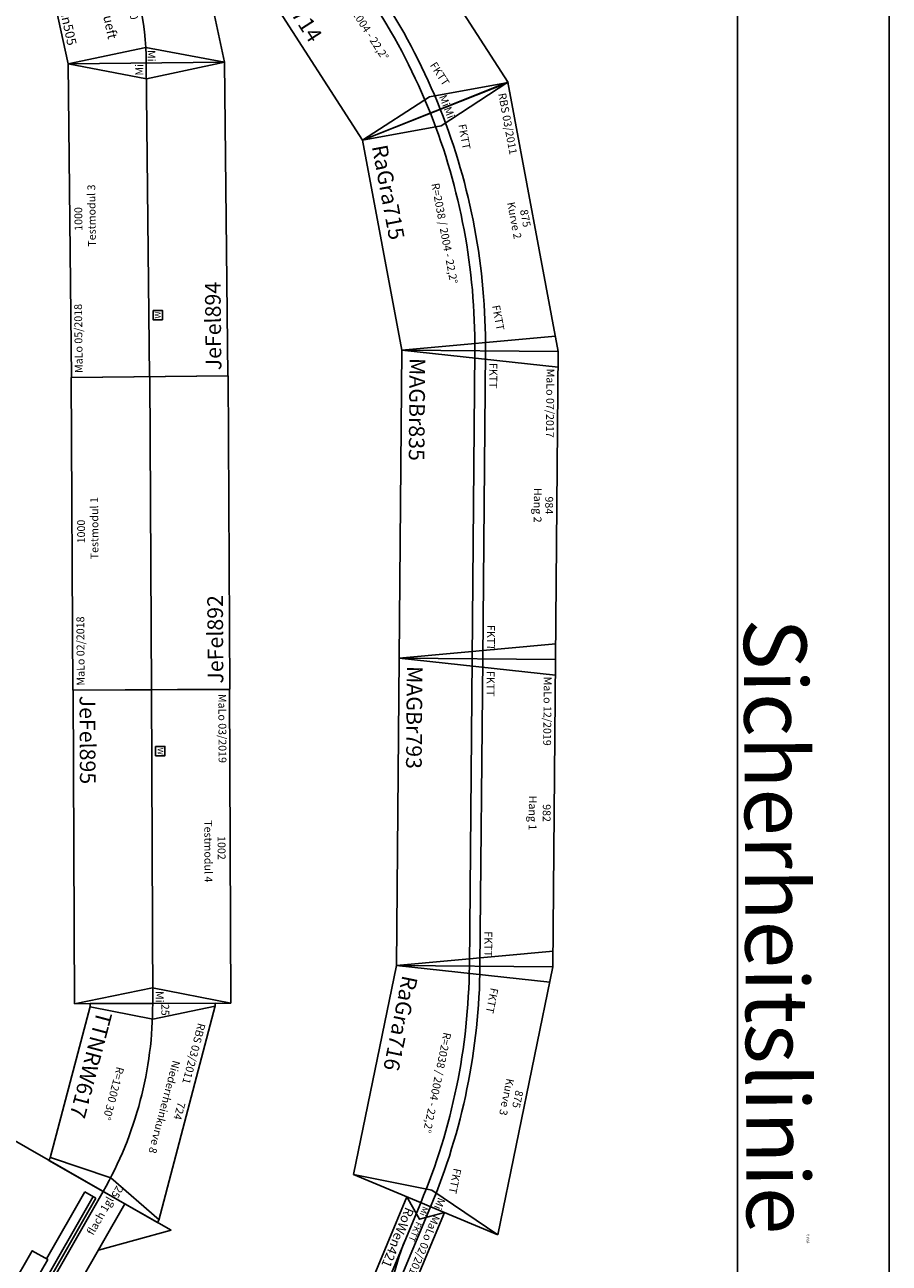
# Model space of a CAD drawing. Units: millimetres. Extents: x -4455 to 30056, y -4114 to 16018.
# Drawn here: x 27292 to 30055, y 6344 to 10300 of the extents above; entities that cross this region are included whole.
import ezdxf
from ezdxf.enums import TextEntityAlignment as Align

# ---------------------------------------------------------------- set-up
doc = ezdxf.new("R2010")
doc.units = ezdxf.units.MM
doc.layers.add('Bedienraum', color=2, linetype='Continuous', lineweight=25)
doc.styles.get("Standard").update_dxf_attribs({"font": 'arial.ttf'})
pattern_1 = [(45, (-27896.56, -286425.6), (-70.710678, 70.710678), [])]

# ---------------------------------------------------------------- blocks, each defined once
blk = doc.blocks.new('A$C8186')
at = {"color": 1, "insert": (0, 206.8), "char_height": 10, "attachment_point": 1}
blk.add_mtext('{\\H20x;Sicherheitslinie\\H0.05x;####}', dxfattribs=at)
blk = doc.blocks.new('A$C8114')
blk.add_lwpolyline([(4454.7, 3997), (4454.7, 19213.3), (34509.3, 19213.3), (34509.3, 3997)], close=True)
at = {"color": 1}
blk.add_lwpolyline([(4964.2, 4500.5), (4964.2, 18586.4), (34024, 18586.4), (34024, 4500.5)], close=True, dxfattribs=at)
at = {"rotation": 270.2785133330216}
blk.add_blockref('A$C8186', (34037.7, 12400), dxfattribs=at)
blk = doc.blocks.new('A$C58A55C62')
for p, q in [((86.8, 0), (0, 492.4)), ((491.1, 489.6), (0, 492.4)), ((389.8, 0), (491.1, 489.6)), ((391.2, 253.6), (491.1, 489.6)), ((389.8, 0), (391.2, 253.6)), ((86.8, 0), (389.8, 0))]:
    blk.add_line(p, q)
blk.add_arc((238.3, -734.6), 1000, 78.3346, 101.2395)
at = {"color": 2}
blk.add_text('Malo 03/15 ', height=25, dxfattribs=at).set_placement((23.5, 472.2), align=Align.MIDDLE_LEFT)
for s, height, p in [('Kurve 2', 25, (240.9, 432.3)), ('R=1000', 25, (238.1, 237.8)), ('22%%D', 25, (240, 197.3)), ('MaLan505', 30, (237, 25.6))]:
    blk.add_text(s, height=height).set_placement(p, align=Align.MIDDLE_CENTER)
blk.add_text('Mi', height=25, rotation=347.2538).set_placement((421.4, 265.9), align=Align.MIDDLE_CENTER)
at = {"color": 1}
blk.add_text('ungeprueft', height=30, dxfattribs=at).set_placement((341.7, 156.7), align=Align.MIDDLE_RIGHT)
blk = doc.blocks.new('A$C5A894C9F')
at = {"layer": 'Bedienraum'}
h = blk.add_hatch(dxfattribs=at)
h.set_pattern_fill('_USER', color=256, scale=100, angle=45, pattern_type=0)
h.set_pattern_definition(pattern_1)
h.paths.add_polyline_path([(590, 1470), (3570, 1470), (3570, 670), (590, 670)])
h.paths.add_polyline_path([(631.3, 872.7), (631.3, 1218.6), (3521, 1218.6), (3521, 872.7)], flags=24)
h = blk.add_hatch(dxfattribs=at)
h.set_pattern_fill('_USER', color=256, scale=100, angle=45, pattern_type=0)
h.set_pattern_definition(pattern_1)
h.paths.add_polyline_path([(590, 1470), (3570, 1470), (3570, 670), (590, 670)])
h.paths.add_polyline_path([(631.3, 872.7), (631.3, 1218.6), (3521, 1218.6), (3521, 872.7)], flags=24)
at = {"color": 3}
for p, q in [((3000, 260), (3000, 300)), ((3157.1, 300), (3000, 300)), ((3540, 300), (3293, 300)), ((3540, 260), (3540, 300)), ((3000, 270), (3540, 270)), ((3000, 260), (3540, 260))]:
    blk.add_line(p, q, dxfattribs=at)
for p, q in [((760, 170), (590, 0)), ((3400, 170), (3570, 0)), ((3570, 170), (3570, 0))]:
    blk.add_line(p, q)
for points in [[(590, 170), (1780, 170), (1780, 670), (590, 670)], [(1780, 170), (2970, 170), (2970, 670), (1780, 670)], [(2970, 170), (3570, 170), (3570, 670), (2970, 670)], [(0, 0), (590, 0), (590, 500), (0, 500)]]:
    blk.add_lwpolyline(points, close=True)
for points in [[(1009.1, 316), (1622.3, 670)], [(1673.2, 382), (2001.6, 470), (3353.8, 470)], [(762.8, 250), (1255.4, 382), (2863.7, 382)], [(1943, 382), (2107.2, 338), (2863.7, 338)], [(0, 250), (3570, 250)]]:
    blk.add_lwpolyline(points)
blk.add_lwpolyline([(3157.1, 352.7), (3293, 352.7), (3293, 295.4), (3157.1, 295.4)], close=True, dxfattribs=at)
at = {"layer": 'Bedienraum'}
blk.add_lwpolyline([(590, 1470), (3570, 1470), (3570, 670), (590, 670)], close=True, dxfattribs=at)
for s, height, p in [('VEB Ersatzteillager (ETL)', 175, (2080, 1070)), ('3570', 25, (2375, 197.2))]:
    blk.add_text(s, height=height).set_placement(p, align=Align.MIDDLE_CENTER)
at = {"color": 1}
blk.add_text('ungeprueft', height=50, dxfattribs=at).set_placement((3560.9, 621.1), align=Align.MIDDLE_RIGHT)
at = {"color": 2}
blk.add_text('RBS 03/2011 ', height=25, dxfattribs=at).set_placement((30.2, 477.6), align=Align.MIDDLE_LEFT)
for s, height, p in [('flach 1gl', 25, (3430.7, 219.5)), ('MaLan355 ', 50, (5.8, 47.1))]:
    blk.add_text(s, height=height).set_placement(p, align=Align.MIDDLE_LEFT)
blk = doc.blocks.new('A$C6CE93996')
blk.add_lwpolyline([(0, 386.4), (8.7, 388.7), (716, 388.7), (724.7, 386.4), (621.2, 0), (612.5, 2.3), (112.2, 2.3), (103.5, 0)], close=True)
for points in [[(9.7, 389), (100.1, 206.1), (113.2, 2.6)], [(715, 389), (624.6, 206.1), (611.5, 2.6)]]:
    blk.add_lwpolyline(points)
blk.add_arc((362.3, -965.9), 1200, 75, 105)
at = {"color": 2}
blk.add_text('RBS 03/2011', height=25, dxfattribs=at).set_placement((73.8, 361.4), align=Align.MIDDLE_LEFT)
for s, p in [('724', (362.3, 363.7)), ('Niederrheinkurve 8', (362.3, 313.7)), ('R=1200 30%%D', (362.3, 145.6))]:
    blk.add_text(s, height=25).set_placement(p, align=Align.MIDDLE_CENTER)
blk.add_text('TTNRW617', height=50).set_placement((118.1, 52.3), align=Align.MIDDLE_LEFT)
at = {"char_height": 25, "attachment_point": 5}
for insert, rotation in [((62.1, 234.1), 15), ((662.6, 234.1), 345)]:
    blk.add_mtext('25', dxfattribs=dict(at, insert=insert, rotation=rotation))
blk = doc.blocks.new('TTNRW617_V01_0')
blk.add_blockref('A$C6CE93996', (3.9, -143.9))
blk = doc.blocks.new('A$C6642675D')
for p, q in [((0.7, 0), (0, 501)), ((0, 501), (999, 501)), ((999, 501), (1001.7, 0)), ((0.3, 250.5), (1000.4, 250.5)), ((0.7, 0), (1001.7, 0))]:
    blk.add_line(p, q)
at = {"color": 2}
blk.add_text('MaLo 02/2018 ', height=25, dxfattribs=at).set_placement((14.9, 476.3), align=Align.MIDDLE_LEFT)
for s, height, p in [('1000', 25, (469.1, 472.3)), ('Testmodul 1', 25, (418.1, 429.9)), ('JeFel892', 50, (18.9, 45.4))]:
    blk.add_text(s, height=height).set_placement(p, align=Align.MIDDLE_LEFT)
blk = doc.blocks.new('A$C67B94BE5')
for p, q in [((1002, 500), (0, 499.9)), ((0, 0), (0, 499.9)), ((1002, 0), (1002, 500)), ((0, 250), (1002, 250)), ((0, 0), (1002, 0))]:
    blk.add_line(p, q)
blk.add_lwpolyline([(1002, 500), (952, 250), (1002, 0)])
blk.add_lwpolyline([(181, 206.5), (211, 206.5), (211, 236.5), (181, 236.5)], close=True)
at = {"color": 2}
blk.add_text('MaLo 05/2018 ', height=25, dxfattribs=at).set_placement((14.2, 476.3), align=Align.MIDDLE_LEFT)
for s, height, p in [('1000', 25, (468.4, 472.3)), ('Testmodul 3', 25, (417.4, 429.9)), ('JeFel894', 50, (18.2, 45.4))]:
    blk.add_text(s, height=height).set_placement(p, align=Align.MIDDLE_LEFT)
blk.add_text('W', height=18.8).set_placement((185.6, 212.8))
at = {"insert": (980.9, 269.3), "char_height": 25, "attachment_point": 5}
blk.add_mtext('Mi', dxfattribs=at)
blk = doc.blocks.new('A$C11DE0C89')
for p, q in [((1002, 500), (0, 499.9)), ((0, 0), (0, 499.9)), ((1002, 0), (1002, 500)), ((0, 250), (1002, 250)), ((0, 0), (1002, 0))]:
    blk.add_line(p, q)
blk.add_lwpolyline([(1002, 500), (952, 250), (1002, 0)])
blk.add_lwpolyline([(181, 262.5), (211, 262.5), (211, 292.5), (181, 292.5)], close=True)
at = {"color": 2}
blk.add_text('MaLo 03/2019 ', height=25, dxfattribs=at).set_placement((14.2, 476.3), align=Align.MIDDLE_LEFT)
for s, height, p in [('1002', 25, (468.4, 472.3)), ('Testmodul 4', 25, (417.4, 429.9)), ('JeFel895', 50, (18.2, 45.4))]:
    blk.add_text(s, height=height).set_placement(p, align=Align.MIDDLE_LEFT)
blk.add_text('W', height=18.8).set_placement((185.6, 268.8))
at = {"insert": (980.9, 269.3), "char_height": 25, "attachment_point": 5}
blk.add_mtext('Mi', dxfattribs=at)
blk = doc.blocks.new('A$C47602FAF')
for p, q in [((0, 490.6), (874.5, 490.6)), ((0, 490.6), (96.2, 0)), ((50, 490.6), (96.2, 0)), ((778.2, 0), (874.5, 490.6)), ((96.2, 0), (778.2, 0))]:
    blk.add_line(p, q)
blk.add_lwpolyline([(874.5, 490.6), (777.3, 254.9), (778.2, 0)])
for points in [[(44.8, 262, -0.097152), (829.6, 262, -0.097152)], [(51.4, 228.6, -0.097152), (823.1, 228.6, 5.09801)]]:
    blk.add_lwpolyline(points, format="xyb")
for s, p in [('875', (437.2, 465.6)), ('Kurve 3', (437.2, 429.6)), ('R=2038 / 2004 - 22,2%%D', (437.2, 203))]:
    blk.add_text(s, height=25).set_placement(p, align=Align.MIDDLE_CENTER)
for s, height, p in [('FKTT', 25, (104.2, 321.9)), ('FKTT', 25, (692.6, 321.9)), ('RaGra716', 50, (121.2, 50))]:
    blk.add_text(s, height=height).set_placement(p, align=Align.MIDDLE_LEFT)
at = {"insert": (813.3, 285.4), "char_height": 25, "attachment_point": 5, "rotation": 348.9021}
blk.add_mtext('Mi', dxfattribs=at)
blk = doc.blocks.new('A$C032B7540')
for p, q in [((0, 490.6), (874.5, 490.6)), ((0, 490.6), (96.2, 0)), ((778.2, 0), (874.5, 490.6)), ((96.2, 0), (778.2, 0))]:
    blk.add_line(p, q)
for points in [[(0, 490.6), (97.2, 254.9), (96.2, 0)], [(874.5, 490.6), (777.3, 254.9), (778.2, 0)]]:
    blk.add_lwpolyline(points)
for points in [[(44.8, 262, -0.097152), (829.6, 262, -0.097152)], [(51.4, 228.6, -0.097152), (823.1, 228.6, 5.09801)]]:
    blk.add_lwpolyline(points, format="xyb")
at = {"color": 2}
blk.add_text('RBS 03/2011', height=25, dxfattribs=at).set_placement((30.2, 465.6), align=Align.MIDDLE_LEFT)
for s, p in [('875', (437.2, 465.6)), ('Kurve 1', (437.2, 429.6)), ('R=2038 / 2004 - 22,2%%D', (437.2, 203))]:
    blk.add_text(s, height=25).set_placement(p, align=Align.MIDDLE_CENTER)
for s, height, p in [('FKTT', 25, (104.2, 321.9)), ('FKTT', 25, (692.6, 321.9)), ('RaGra714', 50, (121.2, 50))]:
    blk.add_text(s, height=height).set_placement(p, align=Align.MIDDLE_LEFT)
at = {"char_height": 25, "attachment_point": 5}
for insert, rotation in [((61.2, 285.4), 11.0979), ((813.3, 285.4), 348.9021)]:
    blk.add_mtext('Mi', dxfattribs=dict(at, insert=insert, rotation=rotation))
blk = doc.blocks.new('A$C3D2720AF')
for p, q in [((0, 490.6), (874.5, 490.6)), ((0, 490.6), (96.2, 0)), ((778.2, 0), (874.5, 490.6)), ((824.5, 490.6), (778.2, 0)), ((96.2, 0), (778.2, 0))]:
    blk.add_line(p, q)
blk.add_lwpolyline([(0, 490.6), (97.2, 254.9), (96.2, 0)])
for points in [[(44.8, 262, -0.097152), (829.6, 262, -0.097152)], [(51.4, 228.6, -0.097152), (823.1, 228.6, 5.09801)]]:
    blk.add_lwpolyline(points, format="xyb")
at = {"color": 2}
blk.add_text('RBS 03/2011', height=25, dxfattribs=at).set_placement((30.2, 465.6), align=Align.MIDDLE_LEFT)
for s, p in [('875', (437.2, 465.6)), ('Kurve 2', (437.2, 429.6)), ('R=2038 / 2004 - 22,2%%D', (437.2, 203))]:
    blk.add_text(s, height=25).set_placement(p, align=Align.MIDDLE_CENTER)
for s, height, p in [('FKTT', 25, (104.2, 321.9)), ('FKTT', 25, (692.6, 321.9)), ('RaGra715', 50, (121.2, 50))]:
    blk.add_text(s, height=height).set_placement(p, align=Align.MIDDLE_LEFT)
at = {"insert": (61.2, 285.4), "char_height": 25, "attachment_point": 5, "rotation": 11.0979}
blk.add_mtext('Mi', dxfattribs=at)
blk = doc.blocks.new('A$C258E1F5A')
blk.add_blockref('A$C3D2720AF', (0, 0))
blk = doc.blocks.new('A$C3C047EAF')
blk.add_lwpolyline([(0, 0), (30, 0), (30, 30), (0, 30)], close=True)
blk.add_text('W', height=18.8).set_placement((4.7, 6.6))
blk = doc.blocks.new('A$C4F1C34C8')
for p, q in [((0, 500), (0, 0)), ((1300, 500), (1300, 0)), ((1300, 315), (0, 315)), ((1300, 267), (0, 267)), ((1300, 233), (0, 233)), ((1300, 185), (0, 185))]:
    blk.add_line(p, q)
for points in [[(0, 185), (50, 250), (0, 315)], [(1300, 185), (1250, 250), (1300, 315)]]:
    blk.add_lwpolyline(points)
at = {"linetype": 'ByBlock'}
for centre, radius, start, end in [((129.2, 972.4), 739.4, 269.8462, 281.5617), ((445.1, -474.8), 742, 91.3559, 103.0655)]:
    blk.add_arc(centre, radius, start, end, dxfattribs=at)
for p in [(1225, 315), (1225, 155)]:
    blk.add_blockref('A$C3C047EAF', p)
at = {"color": 2}
blk.add_text('MaLo 02/2018', height=25, dxfattribs=at).set_placement((129.7, 295.7), align=Align.MIDDLE_CENTER)
for s, p in [('1300', (650, 293.2)), ('Üst. Tauchstelle (TSUE)', (650, 208.4))]:
    blk.add_text(s, height=25).set_placement(p, align=Align.MIDDLE_CENTER)
blk.add_text('RoWen421', height=30).set_placement((29.8, 208), align=Align.MIDDLE_LEFT)
at = {"char_height": 20, "attachment_point": 5}
for s, insert in [('Mi', (21.1, 250.6)), ('FKTT', (92.7, 250)), ('FKTT', (1213, 250)), ('Mi', (1281.9, 250))]:
    blk.add_mtext(s, dxfattribs=dict(at, insert=insert))
blk = doc.blocks.new('A$C777B478F')
for p, q in [((982, 500.2), (0, 500)), ((0, 500), (0, 0)), ((50, 500), (0, 0)), ((932, 500), (982, 0)), ((982, 0), (982, 500)), ((0, 0), (982, 0))]:
    blk.add_line(p, q)
for points in [[(0, 267), (982, 267)], [(0, 233), (982, 233)]]:
    blk.add_lwpolyline(points)
at = {"color": 2}
blk.add_text('MaLo 12/2019 ', height=25, dxfattribs=at).set_placement((55.3, 475.4), align=Align.MIDDLE_LEFT)
for s, p in [('982', (491, 475.9)), ('Hang 1', (491, 431.2))]:
    blk.add_text(s, height=25).set_placement(p, align=Align.MIDDLE_CENTER)
for s, height, p in [('FKTT', 25, (38.5, 292.9)), ('FKTT', 25, (870.4, 292.9)), ('MAGBr793', 50, (25, 50))]:
    blk.add_text(s, height=height).set_placement(p, align=Align.MIDDLE_LEFT)
blk = doc.blocks.new('A$C37CE3173')
for p, q in [((0, 500), (0, 0)), ((50, 500), (0, 0)), ((984, 500), (0, 500)), ((934, 500), (984, 0)), ((984, 0), (984, 500)), ((0, 0), (984, 0))]:
    blk.add_line(p, q)
for points in [[(0, 267), (984, 267)], [(0, 233), (984, 233)]]:
    blk.add_lwpolyline(points)
at = {"color": 2}
blk.add_text('MaLo 07/2017 ', height=25, dxfattribs=at).set_placement((55.3, 475.4), align=Align.MIDDLE_LEFT)
for s, p in [('984', (492, 475)), ('Hang 2', (492, 438.5))]:
    blk.add_text(s, height=25).set_placement(p, align=Align.MIDDLE_CENTER)
for s, height, p in [('FKTT', 25, (38.5, 292.9)), ('FKTT', 25, (875.7, 292.9)), ('MAGBr835', 50, (25, 50))]:
    blk.add_text(s, height=height).set_placement(p, align=Align.MIDDLE_LEFT)

msp = doc.modelspace()

# ---------------------------------------------------------------- block references
msp.add_blockref('A$C8114', (-4454.7, -3997.1))
for name, p, rotation in [('A$C032B7540', (27950.4, 10585.5), 302.7887746174265), ('A$C58A55C62', (27347.6, 10555.9), 282.2944752154312), ('A$C67B94BE5', (27941.2, 9178.4), 90.61588550283335), ('A$C258E1F5A', (28354.1, 10025.9), 280.5928808015699), ('A$C37CE3173', (28497.2, 9260.9), 269.4949338949098), ('A$C6642675D', (27947.2, 8176.7), 90.31201122995292), ('A$C777B478F', (28488.5, 8276.9), 269.4949338949095), ('A$C11DE0C89', (27446.8, 8174.7), 270.2321509740278), ('A$C47602FAF', (28499.2, 7389.3), 258.3969869882498), ('TTNRW617_V01_0', (27667.4, 7240.1), 255.2321509727959), ('A$C5A894C9F', (25987.1, 3350), 60.23215097403317), ('A$C4F1C34C8', (28342.7, 6626.9), 247.2990400802181)]:
    msp.add_blockref(name, p, dxfattribs=dict(rotation=rotation))

doc.saveas('drawing.dxf')
